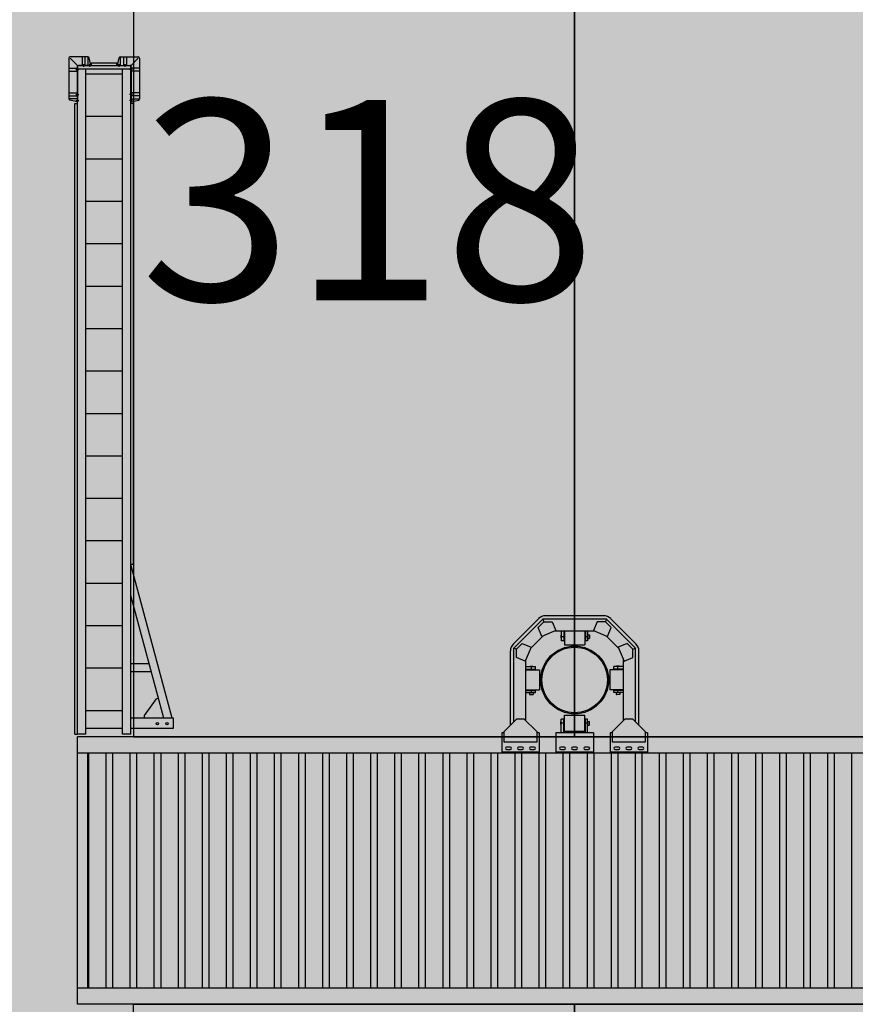
# Model space of a CAD drawing. Extents: x 522233 to 523915, y 4807068 to 4808256.
# Drawn here: x 522787 to 522793, y 4807595 to 4807603 of the extents above; entities that cross this region are included whole.
import ezdxf
from ezdxf.enums import TextEntityAlignment as Align

# ---------------------------------------------------------------- set-up
doc = ezdxf.new("R2010")
doc.units = 0
doc.header["$MEASUREMENT"] = 0
doc.layers.add('501', color=1, linetype='CONTINUOUS')
doc.layers.add('limweb', color=200, linetype='CONTINUOUS')
doc.styles.add('ESTANDAR', font='txt')

msp = doc.modelspace()

# ---------------------------------------------------------------- hatches: boundary and pattern name
at = {"layer": 'limweb'}
msp.add_hatch(color=151, dxfattribs=at).paths.add_polyline_path([(522458.1572, 4807534.8483), (522472.7911, 4807540.85), (522473.0269, 4807540.3684), (522484.7149, 4807545.1845), (522484.5458, 4807545.6867), (522493.1423, 4807549.2141), (522499.4874, 4807552.8368), (522560.6003, 4807576.7746), (522563.3578, 4807577.8571), (522565.1844, 4807578.6151), (522572.8051, 4807581.3801), (522576.3692, 4807582.5348), (522579.9959, 4807583.6081), (522583.3543, 4807584.4926), (522587.6139, 4807585.5492), (522590.1057, 4807586.1617), (522592.3635, 4807586.589), (522595.8896, 4807587.1151), (522597.3151, 4807587.2566), (522600.7575, 4807587.469), (522605.3504, 4807587.6466), (522631.2228, 4807587.6366), (522635.5414, 4807587.7084), (522657.6274, 4807586.1989), (522658.8438, 4807586.1157), (522670.387, 4807584.5111), (522671.417, 4807591.4734), (522668.4324, 4807591.8697), (522670.007, 4807607.2182), (522701.6324, 4807601.8762), (522725.4542, 4807597.9036), (522767.7027, 4807594.1657), (522768.9545, 4807609.8921), (522768.0534, 4807650.1171), (522763.2039, 4807650.0044), (522763.0686, 4807650.32), (522748.7658, 4807650.5839), (522745.0883, 4807651.1965), (522742.1284, 4807650.9167), (522736.6437, 4807649.8618), (522727.7014, 4807646.9521), (522728.6074, 4807644.7651), (522717.61, 4807641.9361), (522718.5432, 4807634.3887), (522696.8659, 4807639.8658), (522712.0319, 4807648.3726), (522704.5381, 4807660.0389), (522692.9026, 4807655.7101), (522687.2629, 4807651.926), (522677.3293, 4807648.2717), (522674.1506, 4807655.4947), (522675.7533, 4807666.4907), (522691.1435, 4807668.3473), (522689.1672, 4807680.5751), (522691.127, 4807688.8995), (522693.6014, 4807713.9633), (522699.6322, 4807725.8015), (522699.9981, 4807727.0248), (522701.8111, 4807731.1437), (522708.2737, 4807740.0346), (522710.1858, 4807741.3374), (522723.4417, 4807752.2988), (522743.7611, 4807769.019), (522748.1244, 4807771.0981), (522750.8881, 4807772.863), (522751.9748, 4807773.2292), (522753.5472, 4807774.1552), (522754.4808, 4807774.8656), (522756.3059, 4807774.83), (522757.5015, 4807775.2698), (522758.4086, 4807775.3963), (522760.2488, 4807776.0727), (522762.429, 4807776.8929), (522770.133, 4807780.1551), (522770.5157, 4807779.4317), (522780.3454, 4807781.973), (522784.0193, 4807782.3229), (522790.2397, 4807783.1348), (522786.3838, 4807785.1304), (522785.756, 4807785.2339), (522775.1449, 4807791.7329), (522777.2425, 4807794.0851), (522777.2511, 4807797.0457), (522777.5845, 4807799.816), (522777.6039, 4807800.373), (522777.482, 4807802.9129), (522777.1414, 4807805.2913), (522777.024, 4807805.9568), (522776.1446, 4807809.1596), (522775.7386, 4807810.0622), (522774.8355, 4807812.116), (522773.8432, 4807815.2277), (522772.4316, 4807818.1151), (522769.5666, 4807821.195), (522767.5081, 4807824.2286), (522766.2346, 4807827.0444), (522765.5806, 4807830.2449), (522765.6846, 4807833.3915), (522766.8891, 4807836.5157), (522766.6569, 4807839.2984), (522764.9883, 4807842.0015), (522760.4533, 4807846.2473), (522760.1081, 4807846.8032), (522758.1875, 4807847.7356), (522756.5705, 4807847.8063), (522751.7447, 4807858.0498), (522751.6796, 4807858.2519), (522751.4223, 4807861.151), (522747.0527, 4807864.1794), (522744.9458, 4807865.1781), (522740.8288, 4807878.3253), (522741.3816, 4807882.1711), (522742.1167, 4807886.7228), (522742.3817, 4807888.4573), (522744.7384, 4807898.9719), (522742.1703, 4807898.9994), (522742.049, 4807904.0858), (522741.7029, 4807905.5003), (522740.9061, 4807907.5943), (522737.9605, 4807918.0414), (522737.8737, 4807920.8753), (522735.9185, 4807929.556), (522732.9158, 4807937.3608), (522733.0322, 4807975.5099), (522735.4016, 4807991.7929), (522745.6069, 4807991.4441), (522743.086, 4807975.8229), (522742.8125, 4807937.7141), (522747.133, 4807915.9056), (522799.7269, 4807918.7356), (522809.8741, 4807918.9072), (522819.2618, 4807780.8373), (522861.4202, 4807763.9457), (523566.8025, 4808002.2337), (523576.7504, 4808008.9541), (523579.5181, 4808009.7975), (523583.3458, 4808010.996), (523597.5281, 4808013.3968), (523612.4516, 4808011.8956), (523626.1489, 4808006.5735), (523638.3043, 4807997.4815), (523647.2107, 4807985.8381), (523652.8988, 4807971.779), (523654.5144, 4807956.908), (523652.1033, 4807942.2285), (523645.7688, 4807928.6296), (523636.0979, 4807917.3524), (523623.7644, 4807909.0598), (523380.0675, 4807789.8839), (523440.338, 4807580.9667), (523467.2364, 4807585.5859), (523481.0894, 4807584.4721), (523494.1416, 4807580.2218), (523504.5565, 4807573.8488), (523506.2284, 4807572.8233), (523537.5993, 4807547.885), (523536.7585, 4807508.9098), (523507.4422, 4807523.6927), (523499.3975, 4807526.0623), (523490.5624, 4807525.0738), (523482.9052, 4807520.7689), (523477.5103, 4807513.5917), (523475.3826, 4807505.0622), (523476.8569, 4807496.2283), (523480.2994, 4807487.3481), (523468.4269, 4807481.9636), (523465.2857, 4807453.2702), (523464.2128, 4807451.4486), (523448.4293, 4807424.8035), (523429.3809, 4807418.9902), (523400.4333, 4807419.4223), (523393.6243, 4807415.8186), (523374.3045, 4807415.7917), (523348.366, 4807420.064), (523344.0611, 4807420.7377), (523337.497, 4807422.0832), (523318.8875, 4807425.8965), (523302.6157, 4807428.4044), (523300.9617, 4807428.6225), (523297.8701, 4807429.9686), (523285.1264, 4807430.3267), (523263.2161, 4807426.2191), (523264.595, 4807420.2693), (523305.7959, 4807351.9513), (523298.7826, 4807348.5674), (523292.0507, 4807345.2631), (523283.2955, 4807340.737), (523281.551, 4807344.2143), (523280.2982, 4807346.1098), (523279.2237, 4807347.8722), (523278.2658, 4807349.5233), (523277.2967, 4807351.402), (523277.0769, 4807351.7952), (523274.9428, 4807354.2245), (523273.7462, 4807355.0193), (523271.5548, 4807356.7023), (523269.979, 4807357.9465), (523267.8904, 4807359.3293), (523265.1712, 4807360.9078), (523262.7469, 4807362.1877), (523260.3768, 4807363.4042), (523259.3439, 4807363.8946), (523257.959, 4807364.7979), (523256.7344, 4807365.5589), (523253.8936, 4807366.5713), (523250.8257, 4807366.6962), (523248.1749, 4807366.4462), (523244.3298, 4807365.9675), (523241.7451, 4807365.0578), (523238.7478, 4807363.5083), (523238.3534, 4807363.2065), (523236.7179, 4807362.1236), (523235.09, 4807361.0049), (523233.9219, 4807360.1719), (523231.2892, 4807358.7235), (523227.1262, 4807362.5653), (523227.8964, 4807394.394), (523226.1392, 4807398.6656), (523215.1229, 4807417.0934), (523204.9773, 4807415.1134), (523191.9411, 4807414.421), (523186.1362, 4807414.1802), (523168.3339, 4807413.5004), (523152.4347, 4807412.4646), (523146.83, 4807412.0899), (523135.8079, 4807411.5231), (523128.8546, 4807411.1923), (523125.103, 4807411.007), (523114.8555, 4807410.5079), (523077.5205, 4807408.6695), (523067.7855, 4807408.0879), (523056.7, 4807407.298), (523051.1198, 4807407.0107), (523045.6091, 4807406.7143), (523038.2603, 4807406.3292), (523033.4065, 4807406.0698), (523027.6927, 4807405.7688), (523018.5403, 4807406.1307), (523012.5734, 4807406.3856), (523002.7132, 4807406.7787), (522987.5485, 4807407.4021), (522983.8083, 4807407.5404), (522973.8247, 4807406.3699), (522957.2181, 4807404.5248), (522953.2579, 4807416.9377), (522932.7031, 4807410.3105), (522937.6129, 4807394.3859), (522896.3657, 4807382.7887), (522894.1867, 4807390.179), (522880.2031, 4807404.521), (522876.252, 4807397.2152), (522863.2758, 4807393.6669), (522860.868, 4807387.7846), (522837.3011, 4807381.1111), (522836.2157, 4807375.4071), (522781.3987, 4807369.1933), (522758.4424, 4807367.393), (522745.9371, 4807366.4158), (522633.658, 4807390.7643), (522630.3455, 4807375.0915), (522616.1924, 4807377.6708), (522615.9154, 4807375.6751), (522594.0843, 4807379.6763), (522584.3851, 4807381.5265), (522578.5115, 4807383.0147), (522575.1387, 4807384.0065), (522568.9804, 4807386.1368), (522565.4517, 4807387.5963), (522562.9099, 4807388.6577), (522556.6327, 4807392.2422), (522554.8727, 4807393.3976), (522550.5403, 4807396.3327), (522547.2456, 4807398.9067), (522545.1718, 4807400.5156), (522542.5601, 4807402.8488), (522540.8653, 4807404.4577), (522539.6974, 4807405.6226), (522537.9374, 4807407.423), (522535.648, 4807410.0767), (522533.9349, 4807412.2209), (522532.956, 4807413.5243), (522528.6257, 4807419.9436), (522526.8886, 4807422.8735), (522521.657, 4807432.8463), (522519.4604, 4807437.3071), (522498.3649, 4807479.929), (522498.0782, 4807479.7874), (522495.3239, 4807485.4977), (522493.3764, 4807484.539), (522486.2633, 4807499.1054)])

# ---------------------------------------------------------------- linework, layer by layer
at = {"layer": '501', "color": 7}
for p, q in [((522788.0002, 4807605.458), (522788.0002, 4807597.458)), ((522791.3002, 4807597.458), (522791.3002, 4807605.458)), ((522791.3002, 4807605.458), (522791.3002, 4807597.458)), ((522787.5152, 4807602.536), (522787.5152, 4807602.2327)), ((522787.6585, 4807602.546), (522787.5252, 4807602.546)), ((522787.5792, 4807602.482), (522787.5252, 4807602.536)), ((522787.5792, 4807602.482), (522787.5892, 4807602.482)), ((522787.5792, 4807602.472), (522787.5792, 4807602.482)), ((522787.5802, 4807597.478), (522787.5802, 4807602.481)), ((522787.5802, 4807602.481), (522787.9802, 4807602.481)), ((522787.5892, 4807602.482), (522787.5892, 4807602.481)), ((522787.6802, 4807602.482), (522787.5892, 4807602.482)), ((522787.6802, 4807602.481), (522787.5892, 4807602.481)), ((522787.6142, 4807602.546), (522787.6142, 4807602.486)), ((522787.6362, 4807602.486), (522787.6142, 4807602.486)), ((522787.6252, 4807602.493), (522787.6252, 4807602.471)), ((522787.6362, 4807602.546), (522787.6362, 4807602.486)), ((522787.6592, 4807602.482), (522787.6592, 4807602.546)), ((522787.6802, 4807602.482), (522787.6682, 4807602.5383)), ((522787.6702, 4807602.493), (522787.6702, 4807602.471)), ((522787.6802, 4807602.482), (522787.6802, 4807602.481)), ((522787.6852, 4807602.501), (522787.8752, 4807602.501)), ((522787.6852, 4807602.481), (522787.6852, 4807602.501)), ((522787.8752, 4807602.481), (522787.8752, 4807602.501)), ((522787.8752, 4807602.481), (522787.8752, 4807602.501)), ((522787.8802, 4807602.482), (522787.8922, 4807602.5383)), ((522787.8802, 4807602.482), (522787.9712, 4807602.482)), ((522787.8802, 4807602.482), (522787.8802, 4807602.481)), ((522787.8802, 4807602.481), (522787.9712, 4807602.481)), ((522787.8902, 4807602.493), (522787.8902, 4807602.471)), ((522787.9012, 4807602.482), (522787.9012, 4807602.546)), ((522787.902, 4807602.546), (522788.0352, 4807602.546)), ((522787.9242, 4807602.546), (522787.9242, 4807602.486)), ((522787.9242, 4807602.486), (522787.9462, 4807602.486)), ((522787.9352, 4807602.493), (522787.9352, 4807602.471)), ((522787.9462, 4807602.546), (522787.9462, 4807602.486)), ((522787.9812, 4807602.482), (522787.9712, 4807602.482)), ((522787.9712, 4807602.482), (522787.9712, 4807602.481)), ((522787.9802, 4807597.478), (522787.9802, 4807602.481)), ((522787.9812, 4807602.482), (522788.0352, 4807602.536)), ((522787.9812, 4807602.472), (522787.9812, 4807602.482)), ((522788.0452, 4807602.536), (522788.0452, 4807602.2327)), ((522787.5152, 4807602.462), (522787.5752, 4807602.462)), ((522787.5152, 4807602.44), (522787.5752, 4807602.44)), ((522787.5682, 4807602.451), (522787.5902, 4807602.451)), ((522787.5752, 4807602.462), (522787.5752, 4807602.44)), ((522787.5802, 4807602.472), (522787.5792, 4807602.472)), ((522787.5792, 4807602.472), (522787.5792, 4807602.211)), ((522787.5802, 4807602.472), (522787.5802, 4807602.211)), ((522787.5802, 4807602.456), (522787.9802, 4807602.456)), ((522787.6432, 4807597.478), (522787.6432, 4807602.456)), ((522787.6432, 4807602.4195), (522787.9172, 4807602.4195)), ((522787.9172, 4807597.478), (522787.9172, 4807602.456)), ((522787.9922, 4807602.451), (522787.9702, 4807602.451)), ((522787.9802, 4807602.472), (522787.9802, 4807602.211)), ((522787.9802, 4807602.472), (522787.9812, 4807602.472)), ((522787.9812, 4807602.472), (522787.9812, 4807602.211)), ((522788.0452, 4807602.462), (522787.9852, 4807602.462)), ((522787.9852, 4807602.462), (522787.9852, 4807602.44)), ((522788.0452, 4807602.44), (522787.9852, 4807602.44)), ((522787.5152, 4807602.277), (522787.5752, 4807602.277)), ((522787.5682, 4807602.266), (522787.5902, 4807602.266)), ((522787.5752, 4807602.277), (522787.5752, 4807602.255)), ((522787.9922, 4807602.266), (522787.9702, 4807602.266)), ((522788.0452, 4807602.277), (522787.9852, 4807602.277)), ((522787.9852, 4807602.277), (522787.9852, 4807602.255)), ((522787.5152, 4807602.255), (522787.5752, 4807602.255)), ((522787.5792, 4807602.232), (522787.5152, 4807602.232)), ((522787.5792, 4807602.211), (522787.5229, 4807602.223)), ((522787.5602, 4807597.478), (522787.5602, 4807602.198)), ((522787.5602, 4807602.198), (522787.5802, 4807602.198)), ((522787.5682, 4807602.221), (522787.5902, 4807602.221)), ((522787.5802, 4807602.211), (522787.5792, 4807602.211)), ((522787.9922, 4807602.221), (522787.9702, 4807602.221)), ((522787.9802, 4807602.211), (522787.9812, 4807602.211)), ((522788.0002, 4807602.198), (522787.9802, 4807602.198)), ((522788.0002, 4807602.198), (522787.9802, 4807602.198)), ((522787.9812, 4807602.232), (522788.0452, 4807602.232)), ((522787.9812, 4807602.211), (522788.0376, 4807602.223)), ((522788.0452, 4807602.255), (522787.9852, 4807602.255)), ((522788.0002, 4807598.7474), (522788.0002, 4807602.198)), ((522787.6432, 4807602.102), (522787.9172, 4807602.102)), ((522787.6432, 4807601.7845), (522787.9172, 4807601.7845)), ((522787.6432, 4807601.467), (522787.9172, 4807601.467)), ((522787.6432, 4807601.1495), (522787.9172, 4807601.1495)), ((522787.6432, 4807600.832), (522787.9172, 4807600.832)), ((522787.6432, 4807600.5145), (522787.9172, 4807600.5145)), ((522787.6432, 4807600.197), (522787.9172, 4807600.197)), ((522787.6432, 4807599.8795), (522787.9172, 4807599.8795)), ((522787.6432, 4807599.562), (522787.9172, 4807599.562)), ((522787.6432, 4807599.2445), (522787.9172, 4807599.2445)), ((522787.6432, 4807598.927), (522787.9172, 4807598.927)), ((522788.2891, 4807597.598), (522787.9802, 4807598.7474)), ((522788.0002, 4807598.7474), (522787.9802, 4807598.7474)), ((522787.6432, 4807598.6095), (522787.9172, 4807598.6095)), ((522788.227, 4807597.598), (522787.9802, 4807598.5162)), ((522791.5175, 4807598.3653), (522791.083, 4807598.3653)), ((522787.6432, 4807598.292), (522787.9172, 4807598.292)), ((522790.8416, 4807598.155), (522791.0299, 4807598.3433)), ((522790.8442, 4807598.1228), (522791.0621, 4807598.3407)), ((522791.0264, 4807598.2767), (522791.0704, 4807598.3207)), ((522791.0621, 4807598.3407), (522791.0704, 4807598.3207)), ((522791.5384, 4807598.3407), (522791.0621, 4807598.3407)), ((522791.0704, 4807598.3207), (522791.1326, 4807598.3207)), ((522791.1326, 4807598.3207), (522791.1599, 4807598.2549)), ((522791.4679, 4807598.3207), (522791.4406, 4807598.2549)), ((522791.5301, 4807598.3207), (522791.4679, 4807598.3207)), ((522791.5384, 4807598.3407), (522791.5301, 4807598.3207)), ((522791.5741, 4807598.2767), (522791.5301, 4807598.3207)), ((522791.7562, 4807598.1228), (522791.5384, 4807598.3407)), ((522791.7589, 4807598.155), (522791.5706, 4807598.3433)), ((522790.9698, 4807598.1211), (522791.0638, 4807598.2151)), ((522791.0536, 4807598.2109), (522791.0264, 4807598.2767)), ((522791.1599, 4807598.2549), (522791.0536, 4807598.2109)), ((522791.4508, 4807598.2507), (522791.1496, 4807598.2507)), ((522791.1599, 4807598.2549), (522791.1599, 4807598.2549)), ((522791.1972, 4807598.2187), (522791.1972, 4807598.1987)), ((522791.1972, 4807598.2187), (522791.2002, 4807598.2187)), ((522791.2002, 4807598.2507), (522791.2002, 4807598.1784)), ((522791.2202, 4807598.2084), (522791.2002, 4807598.2084)), ((522791.2202, 4807598.2507), (522791.2202, 4807598.1784)), ((522791.2252, 4807598.2227), (522791.2202, 4807598.2227)), ((522791.2252, 4807598.2507), (522791.2252, 4807598.1487)), ((522791.3752, 4807598.2507), (522791.3752, 4807598.1487)), ((522791.3752, 4807598.2227), (522791.3802, 4807598.2227)), ((522791.3802, 4807598.2507), (522791.3802, 4807598.1784)), ((522791.3952, 4807598.2084), (522791.3802, 4807598.2084)), ((522791.3952, 4807598.2507), (522791.3952, 4807598.1784)), ((522791.3952, 4807598.2227), (522791.4082, 4807598.2227)), ((522791.4082, 4807598.2227), (522791.4082, 4807598.1947)), ((522791.4082, 4807598.2227), (522791.4102, 4807598.2207)), ((522791.4102, 4807598.2207), (522791.4102, 4807598.1967)), ((522791.4406, 4807598.2549), (522791.5469, 4807598.2109)), ((522791.4406, 4807598.2549), (522791.4406, 4807598.2549)), ((522791.6307, 4807598.1211), (522791.5366, 4807598.2151)), ((522791.5469, 4807598.2109), (522791.5741, 4807598.2767)), ((522790.8642, 4807598.1145), (522790.9082, 4807598.1585)), ((522790.9082, 4807598.1585), (522790.974, 4807598.1313)), ((522790.974, 4807598.1313), (522790.93, 4807598.0251)), ((522791.1972, 4807598.1987), (522791.2002, 4807598.1987)), ((522791.2202, 4807598.1784), (522791.2002, 4807598.1784)), ((522791.2252, 4807598.1947), (522791.2202, 4807598.1947)), ((522791.2252, 4807598.1487), (522791.3752, 4807598.1487)), ((522791.3752, 4807598.1947), (522791.3802, 4807598.1947)), ((522791.3952, 4807598.1784), (522791.3802, 4807598.1784)), ((522791.3952, 4807598.1947), (522791.4082, 4807598.1947)), ((522791.4082, 4807598.1947), (522791.4102, 4807598.1967)), ((522791.6922, 4807598.1585), (522791.6265, 4807598.1313)), ((522791.6265, 4807598.1313), (522791.6705, 4807598.0251)), ((522791.7362, 4807598.1145), (522791.6922, 4807598.1585)), ((522790.8196, 4807597.5463), (522790.8196, 4807598.102)), ((522790.8642, 4807598.1145), (522790.8442, 4807598.1228)), ((522790.8442, 4807597.571), (522790.8442, 4807598.1228)), ((522790.8642, 4807598.0523), (522790.8642, 4807598.1145)), ((522791.7362, 4807598.1145), (522791.7562, 4807598.1228)), ((522791.7362, 4807598.0523), (522791.7362, 4807598.1145)), ((522791.7562, 4807597.571), (522791.7562, 4807598.1228)), ((522791.7809, 4807597.5463), (522791.7809, 4807598.102)), ((522788.1174, 4807598.0057), (522787.9802, 4807598.0057)), ((522790.93, 4807598.0251), (522790.8642, 4807598.0523)), ((522790.9342, 4807597.581), (522790.9342, 4807598.0353)), ((522790.9342, 4807597.9847), (522791.0065, 4807597.9847)), ((522790.9662, 4807597.9877), (522790.9662, 4807597.9847)), ((522790.9662, 4807597.9877), (522790.9862, 4807597.9877)), ((522790.9765, 4807597.9647), (522790.9765, 4807597.9847)), ((522790.9862, 4807597.9877), (522790.9862, 4807597.9847)), ((522791.0065, 4807597.9647), (522791.0065, 4807597.9847)), ((522791.5939, 4807597.9647), (522791.5939, 4807597.9847)), ((522791.6662, 4807597.9847), (522791.5939, 4807597.9847)), ((522791.6342, 4807597.9877), (522791.6142, 4807597.9877)), ((522791.6142, 4807597.9877), (522791.6142, 4807597.9847)), ((522791.6239, 4807597.9647), (522791.6239, 4807597.9847)), ((522791.6342, 4807597.9877), (522791.6342, 4807597.9847)), ((522791.6662, 4807597.581), (522791.6662, 4807598.0353)), ((522791.6705, 4807598.0251), (522791.7362, 4807598.0523)), ((522787.6432, 4807597.9745), (522787.9172, 4807597.9745)), ((522788.1336, 4807597.9457), (522787.9802, 4807597.9457)), ((522790.9342, 4807597.9647), (522791.0065, 4807597.9647)), ((522790.9342, 4807597.9597), (522791.0362, 4807597.9597)), ((522790.9622, 4807597.9597), (522790.9622, 4807597.9647)), ((522790.9902, 4807597.9597), (522790.9902, 4807597.9647)), ((522791.0362, 4807597.9597), (522791.0362, 4807597.8097)), ((522791.5642, 4807597.9597), (522791.5642, 4807597.8097)), ((522791.6662, 4807597.9597), (522791.5642, 4807597.9597)), ((522791.6662, 4807597.9647), (522791.5939, 4807597.9647)), ((522791.6102, 4807597.9597), (522791.6102, 4807597.9647)), ((522791.6382, 4807597.9597), (522791.6382, 4807597.9647)), ((522790.9342, 4807597.8097), (522791.0362, 4807597.8097)), ((522790.9342, 4807597.8047), (522791.0065, 4807597.8047)), ((522790.9342, 4807597.7897), (522791.0065, 4807597.7897)), ((522790.9622, 4807597.8097), (522790.9622, 4807597.8047)), ((522790.9622, 4807597.7897), (522790.9622, 4807597.7767)), ((522790.9622, 4807597.7767), (522790.9642, 4807597.7747)), ((522790.9622, 4807597.7767), (522790.9902, 4807597.7767)), ((522790.9642, 4807597.7747), (522790.9882, 4807597.7747)), ((522790.9765, 4807597.7897), (522790.9765, 4807597.8047)), ((522790.9902, 4807597.7767), (522790.9882, 4807597.7747)), ((522790.9902, 4807597.8097), (522790.9902, 4807597.8047)), ((522790.9902, 4807597.7897), (522790.9902, 4807597.7767)), ((522791.0065, 4807597.7897), (522791.0065, 4807597.8047)), ((522791.6662, 4807597.8097), (522791.5642, 4807597.8097)), ((522791.5939, 4807597.7897), (522791.5939, 4807597.8047)), ((522791.6662, 4807597.8047), (522791.5939, 4807597.8047)), ((522791.6662, 4807597.7897), (522791.5939, 4807597.7897)), ((522791.6102, 4807597.8097), (522791.6102, 4807597.8047)), ((522791.6102, 4807597.7897), (522791.6102, 4807597.7767)), ((522791.6382, 4807597.7767), (522791.6102, 4807597.7767)), ((522791.6102, 4807597.7767), (522791.6122, 4807597.7747)), ((522791.6362, 4807597.7747), (522791.6122, 4807597.7747)), ((522791.6239, 4807597.7897), (522791.6239, 4807597.8047)), ((522791.6382, 4807597.7767), (522791.6362, 4807597.7747)), ((522791.6382, 4807597.8097), (522791.6382, 4807597.8047)), ((522791.6382, 4807597.7897), (522791.6382, 4807597.7767)), ((522788.0806, 4807597.618), (522788.1711, 4807597.7428)), ((522788.1869, 4807597.747), (522788.1711, 4807597.7428)), ((522787.6432, 4807597.657), (522787.9172, 4807597.657)), ((522788.0806, 4807597.598), (522788.0806, 4807597.618)), ((522791.2252, 4807597.5007), (522791.2252, 4807597.6207)), ((522791.2252, 4807597.6207), (522791.3752, 4807597.6207)), ((522791.3752, 4807597.5007), (522791.3752, 4807597.6207)), ((522788.2991, 4807597.598), (522787.9802, 4807597.598)), ((522788.2991, 4807597.524), (522788.2991, 4807597.598)), ((522790.7722, 4807597.499), (522790.8672, 4807597.594)), ((522790.8672, 4807597.594), (522790.9212, 4807597.594)), ((522790.9212, 4807597.594), (522791.0162, 4807597.499)), ((522791.1972, 4807597.5507), (522791.1972, 4807597.5707)), ((522791.1972, 4807597.5707), (522791.2002, 4807597.5707)), ((522791.1972, 4807597.5507), (522791.2002, 4807597.5507)), ((522791.2202, 4807597.591), (522791.2002, 4807597.591)), ((522791.2002, 4807597.489), (522791.2002, 4807597.591)), ((522791.2202, 4807597.561), (522791.2002, 4807597.561)), ((522791.2202, 4807597.489), (522791.2202, 4807597.591)), ((522791.2252, 4807597.5747), (522791.2202, 4807597.5747)), ((522791.2252, 4807597.5467), (522791.2202, 4807597.5467)), ((522791.3752, 4807597.5747), (522791.3802, 4807597.5747)), ((522791.3752, 4807597.5467), (522791.3802, 4807597.5467)), ((522791.3952, 4807597.591), (522791.3802, 4807597.591)), ((522791.3802, 4807597.489), (522791.3802, 4807597.591)), ((522791.3952, 4807597.561), (522791.3802, 4807597.561)), ((522791.3952, 4807597.489), (522791.3952, 4807597.591)), ((522791.3952, 4807597.5747), (522791.4082, 4807597.5747)), ((522791.3952, 4807597.5467), (522791.4082, 4807597.5467)), ((522791.4082, 4807597.5467), (522791.4082, 4807597.5747)), ((522791.4082, 4807597.5747), (522791.4102, 4807597.5727)), ((522791.4082, 4807597.5467), (522791.4102, 4807597.5487)), ((522791.4102, 4807597.5487), (522791.4102, 4807597.5727)), ((522791.5842, 4807597.499), (522791.6792, 4807597.594)), ((522791.6792, 4807597.594), (522791.7332, 4807597.594)), ((522791.7332, 4807597.594), (522791.8282, 4807597.499)), ((522787.5602, 4807597.478), (522787.5802, 4807597.478)), ((522787.6432, 4807597.478), (522787.5802, 4807597.478)), ((522787.6432, 4807597.524), (522787.9172, 4807597.524)), ((522787.9802, 4807597.478), (522787.9172, 4807597.478)), ((522787.9802, 4807597.524), (522788.2991, 4807597.524)), ((522790.7722, 4807597.489), (522790.7542, 4807597.489)), ((522790.7542, 4807597.489), (522790.7542, 4807597.3439)), ((522790.7722, 4807597.419), (522790.7722, 4807597.499)), ((522791.0162, 4807597.499), (522791.0162, 4807597.419)), ((522791.0342, 4807597.489), (522791.0162, 4807597.489)), ((522791.0342, 4807597.489), (522791.0342, 4807597.3439)), ((522791.1602, 4807597.489), (522791.1602, 4807597.3439)), ((522791.4402, 4807597.489), (522791.1602, 4807597.489)), ((522791.2252, 4807597.5007), (522791.3752, 4807597.5007)), ((522791.4402, 4807597.489), (522791.4402, 4807597.3439)), ((522791.5842, 4807597.489), (522791.5662, 4807597.489)), ((522791.5662, 4807597.489), (522791.5662, 4807597.3439)), ((522791.5842, 4807597.419), (522791.5842, 4807597.499)), ((522791.8282, 4807597.499), (522791.8282, 4807597.419)), ((522791.8462, 4807597.489), (522791.8282, 4807597.489)), ((522791.8462, 4807597.489), (522791.8462, 4807597.3439)), ((522799.5802, 4807597.458), (522787.5802, 4807597.458)), ((522787.5802, 4807595.458), (522787.5802, 4807597.458)), ((522788.0002, 4807597.458), (522791.3002, 4807597.458)), ((522791.0162, 4807597.419), (522790.7722, 4807597.419)), ((522791.3002, 4807597.458), (522794.6002, 4807597.458)), ((522791.8282, 4807597.419), (522791.5842, 4807597.419)), ((522799.5802, 4807597.338), (522787.5802, 4807597.338)), ((522787.6572, 4807595.578), (522787.6572, 4807597.338)), ((522787.6652, 4807595.578), (522787.6652, 4807597.338)), ((522787.7952, 4807595.578), (522787.7952, 4807597.338)), ((522787.8452, 4807595.578), (522787.8452, 4807597.338)), ((522787.9752, 4807595.578), (522787.9752, 4807597.338)), ((522788.0252, 4807595.578), (522788.0252, 4807597.338)), ((522788.1552, 4807595.578), (522788.1552, 4807597.338)), ((522788.2052, 4807595.578), (522788.2052, 4807597.338)), ((522788.3352, 4807595.578), (522788.3352, 4807597.338)), ((522788.3852, 4807595.578), (522788.3852, 4807597.338)), ((522788.5152, 4807595.578), (522788.5152, 4807597.338)), ((522788.5652, 4807595.578), (522788.5652, 4807597.338)), ((522788.6952, 4807595.578), (522788.6952, 4807597.338)), ((522788.7452, 4807595.578), (522788.7452, 4807597.338)), ((522788.8752, 4807595.578), (522788.8752, 4807597.338)), ((522788.9252, 4807595.578), (522788.9252, 4807597.338)), ((522789.0552, 4807595.578), (522789.0552, 4807597.338)), ((522789.1052, 4807595.578), (522789.1052, 4807597.338)), ((522789.2352, 4807595.578), (522789.2352, 4807597.338)), ((522789.2852, 4807595.578), (522789.2852, 4807597.338)), ((522789.4152, 4807595.578), (522789.4152, 4807597.338)), ((522789.4652, 4807595.578), (522789.4652, 4807597.338)), ((522789.5952, 4807595.578), (522789.5952, 4807597.338)), ((522789.6452, 4807595.578), (522789.6452, 4807597.338)), ((522789.7752, 4807595.578), (522789.7752, 4807597.338)), ((522789.8252, 4807595.578), (522789.8252, 4807597.338)), ((522789.9552, 4807595.578), (522789.9552, 4807597.338)), ((522790.0052, 4807595.578), (522790.0052, 4807597.338)), ((522790.1352, 4807595.578), (522790.1352, 4807597.338)), ((522790.1852, 4807595.578), (522790.1852, 4807597.338)), ((522790.3152, 4807595.578), (522790.3152, 4807597.338)), ((522790.3652, 4807595.578), (522790.3652, 4807597.338)), ((522790.4952, 4807595.578), (522790.4952, 4807597.338)), ((522790.5452, 4807595.578), (522790.5452, 4807597.338)), ((522790.6752, 4807595.578), (522790.6752, 4807597.338)), ((522790.7252, 4807595.578), (522790.7252, 4807597.338)), ((522791.0342, 4807597.3439), (522790.7542, 4807597.3439)), ((522790.8177, 4807597.383), (522790.7907, 4807597.383)), ((522790.7907, 4807597.365), (522790.8177, 4807597.365)), ((522790.8552, 4807595.578), (522790.8552, 4807597.338)), ((522790.9077, 4807597.383), (522790.8807, 4807597.383)), ((522790.8807, 4807597.365), (522790.9077, 4807597.365)), ((522790.9052, 4807595.578), (522790.9052, 4807597.338)), ((522790.9977, 4807597.383), (522790.9707, 4807597.383)), ((522790.9707, 4807597.365), (522790.9977, 4807597.365)), ((522791.0352, 4807595.578), (522791.0352, 4807597.338)), ((522791.0852, 4807595.578), (522791.0852, 4807597.338)), ((522791.4402, 4807597.3439), (522791.1602, 4807597.3439)), ((522791.2237, 4807597.383), (522791.1967, 4807597.383)), ((522791.1967, 4807597.365), (522791.2237, 4807597.365)), ((522791.2152, 4807595.578), (522791.2152, 4807597.338)), ((522791.2652, 4807595.578), (522791.2652, 4807597.338)), ((522791.3137, 4807597.383), (522791.2867, 4807597.383)), ((522791.2867, 4807597.365), (522791.3137, 4807597.365)), ((522791.4037, 4807597.383), (522791.3767, 4807597.383)), ((522791.3767, 4807597.365), (522791.4037, 4807597.365)), ((522791.3952, 4807595.578), (522791.3952, 4807597.338)), ((522791.4452, 4807595.578), (522791.4452, 4807597.338)), ((522791.8462, 4807597.3439), (522791.5662, 4807597.3439)), ((522791.5752, 4807595.578), (522791.5752, 4807597.338)), ((522791.6297, 4807597.383), (522791.6027, 4807597.383)), ((522791.6027, 4807597.365), (522791.6297, 4807597.365)), ((522791.6252, 4807595.578), (522791.6252, 4807597.338)), ((522791.7197, 4807597.383), (522791.6927, 4807597.383)), ((522791.6927, 4807597.365), (522791.7197, 4807597.365)), ((522791.7552, 4807595.578), (522791.7552, 4807597.338)), ((522791.8097, 4807597.383), (522791.7827, 4807597.383)), ((522791.7827, 4807597.365), (522791.8097, 4807597.365)), ((522791.8052, 4807595.578), (522791.8052, 4807597.338)), ((522791.9352, 4807595.578), (522791.9352, 4807597.338)), ((522791.9852, 4807595.578), (522791.9852, 4807597.338)), ((522792.1152, 4807595.578), (522792.1152, 4807597.338)), ((522792.1652, 4807595.578), (522792.1652, 4807597.338)), ((522792.2952, 4807595.578), (522792.2952, 4807597.338)), ((522792.3452, 4807595.578), (522792.3452, 4807597.338)), ((522792.4752, 4807595.578), (522792.4752, 4807597.338)), ((522792.5252, 4807595.578), (522792.5252, 4807597.338)), ((522792.6552, 4807595.578), (522792.6552, 4807597.338)), ((522792.7052, 4807595.578), (522792.7052, 4807597.338)), ((522792.8352, 4807595.578), (522792.8352, 4807597.338)), ((522792.8852, 4807595.578), (522792.8852, 4807597.338)), ((522793.0152, 4807595.578), (522793.0152, 4807597.338)), ((522793.0652, 4807595.578), (522793.0652, 4807597.338)), ((522793.1952, 4807595.578), (522793.1952, 4807597.338)), ((522793.2452, 4807595.578), (522793.2452, 4807597.338)), ((522793.3752, 4807595.578), (522793.3752, 4807597.338)), ((522799.5802, 4807595.578), (522787.5802, 4807595.578)), ((522799.5802, 4807595.458), (522787.5802, 4807595.458)), ((522788.0002, 4807595.458), (522791.3002, 4807595.458)), ((522788.0002, 4807587.458), (522788.0002, 4807595.458)), ((522791.3002, 4807595.458), (522794.6002, 4807595.458)), ((522791.3002, 4807587.458), (522791.3002, 4807595.458)), ((522791.3002, 4807595.458), (522791.3002, 4807587.458))]:
    msp.add_line(p, q, dxfattribs=at)
for centre, radius in [((522791.3002, 4807597.8847), 0.254), ((522791.3002, 4807597.8847), 0.2453), ((522788.1781, 4807597.557), 0.0085), ((522788.2491, 4807597.557), 0.0085)]:
    msp.add_circle(centre, radius, dxfattribs=at)
for centre, radius, start, end in [((522787.5252, 4807602.536), 0.01, 90, 180), ((522787.6585, 4807602.536), 0.01, 13.76081, 90), ((522787.902, 4807602.536), 0.01, 90, 166.23919), ((522788.0352, 4807602.536), 0.01, 0, 90), ((522787.5252, 4807602.2327), 0.01, 180, 256.23922), ((522788.0352, 4807602.2327), 0.01, 283.76078, 0), ((522791.083, 4807598.2903), 0.075, 90, 135), ((522791.5175, 4807598.2903), 0.075, 45, 90), ((522790.8946, 4807598.102), 0.075, 135, 180), ((522791.7059, 4807598.102), 0.075, 0, 45), ((522790.7907, 4807597.374), 0.009, 90, 270), ((522790.8177, 4807597.374), 0.009, 270, 90), ((522790.8807, 4807597.374), 0.009, 90, 270), ((522790.9077, 4807597.374), 0.009, 270, 90), ((522790.9707, 4807597.374), 0.009, 90, 270), ((522790.9977, 4807597.374), 0.009, 270, 90), ((522791.1967, 4807597.374), 0.009, 90, 270), ((522791.2237, 4807597.374), 0.009, 270, 90), ((522791.2867, 4807597.374), 0.009, 90, 270), ((522791.3137, 4807597.374), 0.009, 270, 90), ((522791.3767, 4807597.374), 0.009, 90, 270), ((522791.4037, 4807597.374), 0.009, 270, 90), ((522791.6027, 4807597.374), 0.009, 90, 270), ((522791.6297, 4807597.374), 0.009, 270, 90), ((522791.6927, 4807597.374), 0.009, 90, 270), ((522791.7197, 4807597.374), 0.009, 270, 90), ((522791.7827, 4807597.374), 0.009, 90, 270), ((522791.8097, 4807597.374), 0.009, 270, 90)]:
    msp.add_arc(centre, radius, start, end, dxfattribs=at)

# ---------------------------------------------------------------- texts
at = {"layer": '501', "color": 7, "style": 'ESTANDAR'}
msp.add_text('318', height=1.5, dxfattribs=at).set_placement((522789.7553, 4807600.7244), align=Align.CENTER)

doc.saveas('drawing.dxf')
